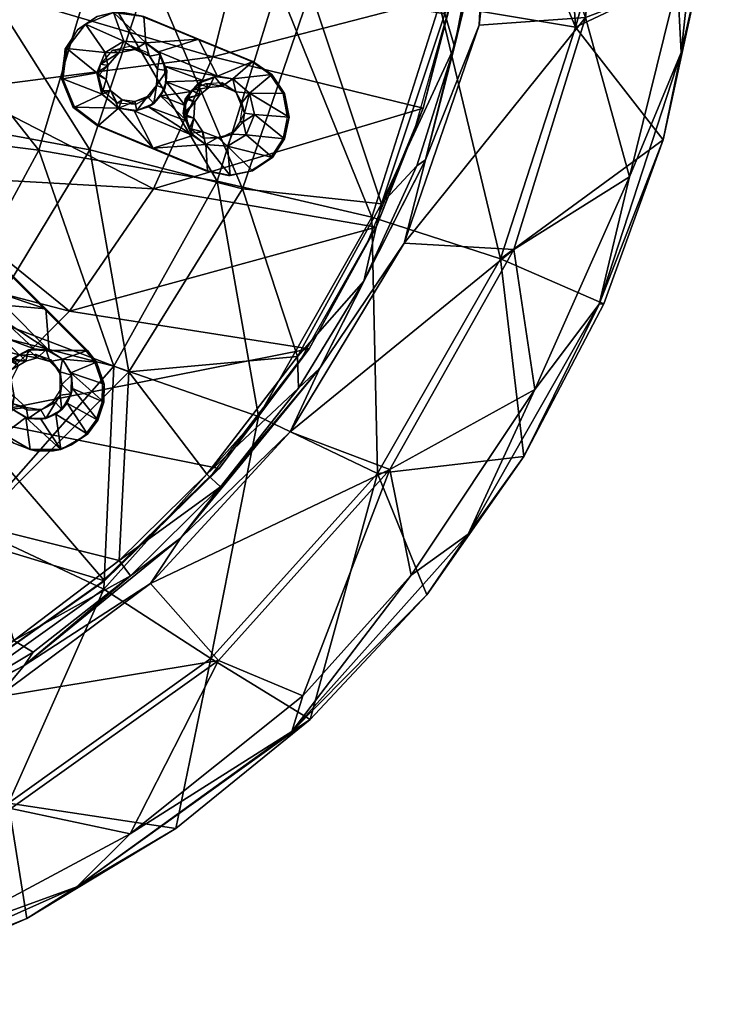
# Model space of a CAD drawing. Extents: x -32 to 237, y -32 to 114.
# Drawn here: x 223 to 237, y -26 to -5 of the extents above; entities that cross this region are included whole.
import ezdxf

# ---------------------------------------------------------------- set-up
doc = ezdxf.new("R2010")
doc.units = 0
doc.layers.get('0').update_dxf_attribs({"linetype": 'CONTINUOUS'})
doc.layers.add('LAYER_1', color=7, linetype='CONTINUOUS')

# ---------------------------------------------------------------- blocks, each defined once
blk = doc.blocks.new('55028-00-09')
at = {"color": 9}
mesh = blk.add_polyface(dxfattribs=at)
corners = [(226.102, -1.25, 199.975), (227.349, -1.25, 200.167), (227.383, -1.25, 198.252), (228.595, -1.25, 200.372), (228.628, -1.25, 198.454), (224.67, -5.815, 198.2), (224.476, -6.029, 202.552), (224.524, -5.785, 202.553), (224.613, -5.54, 198.199), (224.618, -5.539, 197.971), (224.44, -5.968, 197.968), (225.013, -5.298, 198.013), (225.008, -5.298, 198.206), (225.473, -5.334, 198.079), (224.436, -5.968, 198.196), (225.47, -5.334, 198.214), (223.77, -5.453, 199.771), (223.803, -5.453, 197.861), (224.028, -5.061, 199.788), (224.198, -4.939, 197.889), (224.448, -4.776, 199.831), (224.793, -4.692, 197.958), (224.924, -4.682, 199.892), (225.433, -4.777, 198.05), (225.4, -4.777, 199.963), (223.719, -6.097, 197.881), (223.683, -6.081, 199.791), (226.586, -5.255, 198.238), (227.737, -5.733, 198.439), (226.988, -6.043, 198.337), (225.743, -5.524, 198.126), (225.866, -5.829, 198.159), (228.106, -6.003, 200.436), (227.703, -5.733, 200.357), (228.139, -6.003, 198.517), (226.553, -5.255, 200.153), (225.781, -5.574, 198.219), (225.922, -5.919, 198.222), (225.552, -5.619, 198.215), (225.721, -5.89, 198.218), (225.241, -5.477, 198.21), (224.902, -5.549, 198.204), (225.168, -5.398, 202.564), (225.51, -5.541, 202.57), (225.723, -5.885, 202.574), (224.774, -5.491, 202.558)]
mesh.append_faces([[corners[k] for k in face] for face in [(0, 1, 2), (1, 3, 4), (5, 6, 7), (8, 9, 10), (11, 12, 13), (8, 10, 14), (8, 12, 11), (8, 11, 9), (12, 15, 13), (16, 17, 18), (19, 18, 17), (20, 18, 19), (19, 21, 20), (22, 21, 23), (21, 22, 20), (24, 22, 23), (17, 16, 25), (26, 25, 16), (17, 25, 10), (19, 17, 9), (13, 21, 11), (21, 13, 23), (27, 23, 13), (9, 11, 19), (19, 11, 21), (10, 9, 17), (28, 27, 29), (30, 29, 27), (30, 27, 13), (30, 31, 29), (32, 33, 28), (34, 32, 28), (27, 35, 24), (35, 28, 33), (35, 27, 28), (24, 23, 27), (36, 31, 30), (31, 36, 37), (15, 36, 13), (30, 13, 36), (14, 5, 8), (38, 39, 36), (36, 39, 37), (40, 38, 15), (15, 38, 36), (41, 40, 12), (12, 40, 15), (5, 41, 8), (8, 41, 12), (42, 38, 40), (39, 38, 43), (42, 43, 38), (44, 39, 43), (45, 42, 40), (41, 7, 45), (45, 40, 41), (5, 7, 41)]], dxfattribs={"color": 9})
mesh = blk.add_polyface(dxfattribs=at)
corners = [(225.553, -6.475, 202.571), (225.51, -6.474, 198.215), (225.691, -6.269, 202.574), (224.737, -6.354, 198.201), (224.866, -6.611, 202.559), (224.564, -6.349, 202.554), (224.67, -5.815, 198.2), (224.636, -6.112, 198.199), (224.476, -6.029, 202.552), (225.697, -6.24, 198.218), (224.436, -5.968, 198.196), (224.548, -6.42, 198.005), (224.544, -6.419, 198.198), (224.44, -5.968, 197.968), (227.313, -6.1, 198.546), (227.665, -6.401, 198.552), (227.315, -6.1, 198.39), (227.666, -6.399, 198.461), (223.719, -6.097, 197.881), (223.683, -6.081, 199.791), (223.965, -6.693, 197.944), (228.409, -6.407, 198.583), (228.139, -6.003, 198.517), (227.737, -5.733, 198.439), (226.988, -6.043, 198.337), (226.684, -6.132, 198.295), (225.866, -5.829, 198.159), (226.433, -6.367, 198.269), (225.906, -6.159, 198.18), (225.782, -6.453, 198.178), (226.11, -6.411, 198.224), (228.376, -6.407, 200.502), (228.106, -6.003, 200.436), (226.58, -6.194, 198.533), (226.339, -6.496, 198.529), (226.924, -6.05, 198.539), (227.375, -6.37, 198.547), (226.617, -6.433, 198.534), (226.808, -6.28, 198.537), (227.09, -6.251, 198.542), (227.08, -6.174, 202.598), (227.376, -6.381, 202.601), (226.742, -6.193, 202.594), (226.445, -6.336, 202.591), (226.31, -6.526, 202.59), (225.878, -6.303, 198.221), (225.922, -5.919, 198.222), (225.721, -5.89, 198.218), (225.646, -6.616, 198.217), (225.723, -5.885, 202.574)]
mesh.append_faces([[corners[k] for k in face] for face in [(0, 1, 2), (3, 4, 5), (6, 7, 8), (5, 8, 7), (3, 5, 7), (9, 2, 1), (10, 11, 12), (13, 11, 10), (14, 15, 16), (15, 17, 16), (18, 19, 20), (21, 22, 17), (11, 13, 18), (18, 20, 11), (16, 23, 24), (23, 16, 22), (25, 24, 26), (27, 25, 28), (28, 25, 26), (29, 30, 28), (16, 17, 22), (28, 30, 27), (31, 22, 21), (32, 22, 31), (33, 27, 34), (25, 33, 24), (25, 27, 33), (16, 24, 35), (33, 35, 24), (16, 35, 14), (36, 15, 14), (37, 38, 33), (37, 33, 34), (38, 39, 35), (38, 35, 33), (39, 36, 14), (39, 14, 35), (36, 39, 40), (40, 41, 36), (42, 40, 39), (43, 42, 38), (39, 38, 42), (37, 44, 43), (43, 38, 37), (45, 29, 28), (28, 26, 46), (45, 28, 46), (47, 9, 46), (7, 10, 12), (9, 45, 46), (45, 9, 48), (7, 6, 10), (3, 7, 12), (1, 48, 9), (2, 9, 49), (9, 47, 49)]], dxfattribs={"color": 9})
mesh = blk.add_polyface(dxfattribs=at)
corners = [(225.24, -6.574, 198.21), (225.264, -6.639, 202.566), (224.971, -6.541, 198.205), (224.866, -6.611, 202.559), (224.737, -6.354, 198.201), (225.51, -6.474, 198.215), (225.553, -6.475, 202.571), (224.548, -6.42, 198.005), (224.899, -6.72, 198.069), (224.544, -6.419, 198.198), (224.896, -6.72, 198.204), (226.512, -6.58, 198.532), (226.488, -6.928, 198.532), (226.264, -6.828, 202.589), (226.395, -7.148, 202.588), (226.31, -6.526, 202.59), (227.774, -6.851, 198.504), (227.666, -6.399, 198.461), (227.773, -6.852, 198.554), (227.596, -7.28, 198.551), (227.665, -6.401, 198.552), (223.934, -6.696, 199.856), (224.444, -7.086, 199.946), (224.477, -7.086, 198.033), (223.683, -6.081, 199.791), (223.965, -6.693, 197.944), (225.227, -6.777, 198.117), (226.471, -7.296, 198.327), (225.531, -6.688, 198.155), (226.348, -6.991, 198.291), (226.309, -6.661, 198.267), (225.782, -6.453, 198.178), (226.433, -6.367, 198.269), (226.11, -6.411, 198.224), (228.505, -6.906, 198.626), (228.409, -6.407, 198.583), (228.376, -6.407, 200.502), (228.472, -6.906, 200.546), (226.339, -6.496, 198.529), (226.282, -6.882, 198.528), (227.563, -6.826, 198.551), (226.617, -6.433, 198.534), (227.507, -6.605, 198.55), (227.375, -6.37, 198.547), (227.534, -7.003, 198.55), (226.428, -7.246, 198.531), (227.376, -6.381, 202.601), (227.512, -6.712, 202.6), (227.463, -7.003, 202.599), (225.285, -6.77, 198.211), (225.646, -6.616, 198.217), (225.878, -6.303, 198.221)]
mesh.append_faces([[corners[k] for k in face] for face in [(0, 1, 2), (2, 3, 4), (2, 1, 3), (0, 5, 6), (0, 6, 1), (7, 8, 9), (8, 10, 9), (11, 12, 13), (14, 13, 12), (11, 13, 15), (16, 17, 18), (16, 18, 19), (17, 20, 18), (21, 22, 23), (24, 21, 25), (23, 25, 21), (26, 27, 28), (29, 30, 31), (31, 28, 29), (25, 8, 7), (23, 8, 25), (29, 28, 27), (30, 32, 33), (16, 34, 17), (35, 17, 34), (33, 31, 30), (36, 35, 37), (37, 35, 34), (38, 32, 30), (29, 39, 30), (38, 30, 39), (11, 38, 39), (20, 40, 18), (41, 38, 11), (42, 40, 20), (43, 42, 20), (40, 44, 18), (12, 39, 45), (39, 12, 11), (46, 47, 42), (46, 42, 43), (40, 47, 48), (47, 40, 42), (48, 44, 40), (11, 15, 41), (49, 28, 50), (28, 31, 50), (50, 31, 51), (28, 49, 26), (49, 8, 26), (49, 10, 8), (49, 5, 0), (2, 4, 10), (10, 49, 0), (4, 9, 10), (0, 2, 10), (50, 5, 49)]], dxfattribs={"color": 9})
mesh = blk.add_polyface(dxfattribs=at)
corners = [(227.463, -7.003, 202.599), (227.325, -7.215, 202.598), (227.534, -7.003, 198.55), (226.677, -7.218, 198.535), (226.686, -7.351, 202.591), (226.395, -7.148, 202.588), (227.304, -7.266, 198.546), (227.04, -7.353, 202.595), (226.995, -7.338, 198.541), (226.488, -6.928, 198.532), (227.2, -7.523, 198.453), (227.201, -7.522, 198.544), (226.741, -7.486, 198.38), (227.596, -7.281, 198.501), (227.596, -7.28, 198.551), (226.739, -7.486, 198.536), (227.774, -6.851, 198.504), (228.153, -7.758, 198.62), (227.732, -8.044, 198.571), (228.41, -7.366, 198.638), (226.471, -7.296, 198.327), (225.63, -7.565, 198.221), (224.899, -6.72, 198.069), (225.227, -6.777, 198.117), (224.477, -7.086, 198.033), (228.505, -6.906, 198.626), (227.255, -8.138, 198.502), (226.78, -8.043, 198.422), (224.444, -7.086, 199.946), (225.596, -7.565, 200.136), (226.747, -8.043, 200.34), (227.699, -8.044, 200.491), (228.119, -7.759, 200.54), (228.377, -7.366, 200.559), (227.222, -8.138, 200.421), (228.472, -6.906, 200.546), (226.428, -7.246, 198.531), (226.282, -6.882, 198.528), (226.348, -6.991, 198.291), (227.773, -6.852, 198.554), (224.241, -11.844, 198.378), (223.361, -10.961, 198.182), (223.431, -11.843, 198.275), (223.328, -10.961, 200.097), (224.207, -11.844, 200.296), (223.711, -12.021, 198.327), (223.368, -11.826, 198.477)]
mesh.append_faces([[corners[k] for k in face] for face in [(0, 1, 2), (3, 4, 5), (6, 7, 8), (7, 4, 8), (7, 6, 1), (4, 3, 8), (3, 5, 9), (6, 2, 1), (10, 11, 12), (10, 13, 14), (11, 10, 14), (11, 15, 12), (16, 14, 13), (17, 10, 18), (13, 17, 19), (20, 21, 12), (22, 21, 23), (24, 21, 22), (16, 19, 25), (13, 19, 16), (10, 26, 18), (23, 21, 20), (27, 12, 21), (10, 12, 26), (26, 12, 27), (13, 10, 17), (28, 29, 21), (29, 30, 27), (21, 24, 28), (27, 21, 29), (17, 31, 32), (33, 25, 19), (26, 34, 18), (31, 18, 34), (30, 26, 27), (26, 30, 34), (31, 17, 18), (17, 32, 19), (33, 35, 25), (32, 33, 19), (20, 36, 37), (37, 38, 20), (12, 36, 20), (12, 15, 36), (14, 6, 11), (3, 36, 15), (15, 11, 8), (39, 2, 14), (9, 36, 3), (2, 6, 14), (6, 8, 11), (8, 3, 15), (40, 41, 42), (43, 40, 44), (43, 41, 40), (45, 42, 46)]], dxfattribs={"color": 9})
mesh = blk.add_polyface(dxfattribs=at)
corners = [(221.934, -11.721, 202.508), (221.901, -11.675, 198.152), (222.14, -11.584, 202.512), (222.163, -11.53, 198.156), (221.613, -11.664, 198.147), (222.009, -10.456, 197.977), (221.959, -10.412, 198.153), (222.302, -10.607, 198.024), (221.567, -10.416, 198.146), (221.695, -10.427, 197.94), (222.3, -10.607, 198.159), (222.043, -9.806, 199.842), (221.921, -9.753, 197.908), (222.479, -10.076, 197.999), (221.567, -9.71, 199.781), (222.446, -10.076, 199.911), (223.361, -10.961, 198.182), (222.48, -10.885, 198.069), (223.431, -11.843, 198.275), (223.116, -11.809, 198.232), (222.476, -11.215, 198.099), (222.794, -11.929, 198.206), (222.387, -11.535, 198.119), (222.16, -11.759, 198.115), (222.479, -11.847, 198.16), (223.328, -10.961, 200.097), (222.996, -11.827, 198.471), (223.368, -11.826, 198.477), (223.174, -11.994, 198.473), (221.58, -11.862, 198.146), (221.838, -11.88, 198.09), (221.971, -11.858, 198.153), (222.306, -11.657, 198.159), (222.495, -10.947, 198.162), (222.493, -11.319, 198.162), (222.319, -11.216, 198.159), (222.267, -10.901, 198.158), (222.033, -10.651, 198.154), (221.692, -10.588, 198.148), (221.99, -10.579, 202.509), (222.252, -10.841, 202.514), (222.317, -11.241, 202.515), (221.591, -10.514, 202.502)]
mesh.append_faces([[corners[k] for k in face] for face in [(0, 1, 2), (3, 2, 1), (4, 1, 0), (5, 6, 7), (8, 5, 9), (6, 10, 7), (8, 6, 5), (11, 12, 13), (12, 11, 14), (15, 11, 13), (7, 12, 5), (12, 7, 13), (16, 13, 7), (17, 18, 16), (17, 16, 7), (19, 18, 20), (17, 20, 18), (21, 19, 22), (22, 19, 20), (23, 24, 22), (22, 24, 21), (16, 25, 15), (15, 13, 16), (19, 26, 18), (19, 21, 26), (26, 27, 18), (28, 27, 26), (29, 30, 31), (32, 23, 22), (30, 23, 31), (33, 20, 17), (20, 33, 34), (10, 33, 7), (17, 7, 33), (22, 20, 34), (31, 23, 32), (32, 22, 34), (32, 3, 31), (35, 3, 34), (34, 3, 32), (36, 35, 33), (33, 35, 34), (37, 36, 10), (10, 36, 33), (38, 37, 6), (6, 37, 10), (1, 31, 3), (31, 1, 29), (39, 36, 37), (35, 36, 40), (39, 40, 36), (2, 3, 41), (3, 35, 41), (41, 35, 40), (42, 39, 37), (42, 37, 38)]], dxfattribs={"color": 9})
mesh = blk.add_polyface(dxfattribs=at)
corners = [(222.693, -12.811, 198.465), (222.646, -12.964, 202.52), (222.455, -12.665, 202.52), (223.255, -13.095, 198.475), (222.972, -13.102, 202.524), (222.942, -13.044, 198.47), (222.785, -12.158, 198.467), (222.63, -12.471, 198.464), (222.456, -12.319, 202.522), (222.614, -12.058, 202.525), (223.288, -13.083, 202.527), (222.989, -13.276, 198.471), (222.938, -13.26, 198.363), (223.251, -13.295, 198.405), (222.651, -13.081, 198.309), (222.648, -13.081, 198.465), (223.361, -13.275, 198.477), (222.682, -13.801, 200.316), (223.144, -13.965, 200.391), (223.029, -13.935, 198.45), (223.675, -13.936, 198.53), (222.473, -13.612, 198.347), (222.44, -13.612, 200.265), (222.794, -11.929, 198.206), (222.479, -11.847, 198.16), (222.567, -12.153, 198.202), (221.838, -11.88, 198.09), (222.474, -12.802, 198.258), (222.477, -12.473, 198.224), (222.16, -11.759, 198.115), (221.523, -11.845, 198.053), (221.593, -12.729, 198.151), (221.56, -12.729, 200.066), (222.996, -11.827, 198.471), (222.658, -12.015, 198.465), (222.458, -12.349, 198.461), (222.453, -12.741, 198.461), (222.939, -12.063, 198.469), (223.174, -11.994, 198.473), (222.812, -11.934, 202.527), (223.14, -11.916, 202.531), (223.446, -12.076, 198.478)]
mesh.append_faces([[corners[k] for k in face] for face in [(0, 1, 2), (3, 4, 5), (6, 7, 8), (2, 8, 7), (6, 8, 9), (4, 1, 5), (4, 3, 10), (1, 0, 5), (0, 2, 7), (11, 12, 13), (14, 11, 15), (11, 14, 12), (11, 13, 16), (17, 18, 19), (20, 19, 18), (21, 17, 19), (22, 17, 21), (23, 24, 25), (26, 27, 28), (25, 29, 28), (26, 30, 27), (27, 31, 14), (19, 20, 12), (26, 28, 29), (21, 14, 31), (19, 12, 21), (21, 12, 14), (13, 12, 20), (24, 29, 25), (32, 22, 21), (21, 31, 32), (33, 23, 34), (34, 23, 25), (28, 35, 25), (34, 25, 35), (27, 36, 35), (35, 28, 27), (14, 36, 27), (14, 15, 36), (6, 34, 35), (36, 15, 0), (15, 11, 5), (16, 3, 11), (37, 34, 6), (7, 36, 0), (37, 38, 33), (37, 33, 34), (3, 5, 11), (5, 0, 15), (7, 35, 36), (35, 7, 6), (39, 40, 38), (41, 38, 40), (37, 9, 39), (39, 38, 37), (6, 9, 37)]], dxfattribs={"color": 9})
mesh = blk.add_polyface(dxfattribs=at)
corners = [(223.497, -12.94, 202.53), (223.288, -13.083, 202.527), (223.567, -12.94, 198.481), (223.255, -13.095, 198.475), (223.899, -12.754, 198.486), (223.921, -12.645, 198.418), (223.904, -12.362, 198.487), (223.709, -12.021, 198.483), (223.711, -12.021, 198.327), (223.574, -13.189, 198.433), (223.699, -13.087, 198.483), (223.361, -13.275, 198.477), (223.808, -12.954, 198.437), (223.251, -13.295, 198.405), (223.89, -12.31, 198.379), (223.524, -13.961, 200.438), (223.905, -13.833, 200.472), (223.675, -13.936, 198.53), (224.238, -13.612, 198.566), (224.204, -13.612, 200.486), (223.144, -13.965, 200.391), (224.592, -12.55, 198.497), (224.429, -12.087, 198.427), (224.459, -13.312, 198.561), (224.241, -11.844, 198.378), (223.431, -11.843, 198.275), (224.588, -12.931, 198.536), (224.559, -12.55, 200.416), (224.554, -12.931, 200.456), (224.396, -12.087, 200.346), (224.207, -11.844, 200.296), (224.425, -13.312, 200.481), (223.368, -11.826, 198.477), (223.662, -12.788, 198.483), (223.695, -12.562, 198.483), (223.664, -12.294, 198.483), (223.174, -11.994, 198.473), (223.446, -12.076, 198.478), (223.46, -12.028, 202.535), (223.655, -12.332, 202.536), (223.653, -12.689, 202.533), (223.14, -11.916, 202.531)]
mesh.append_faces([[corners[k] for k in face] for face in [(0, 1, 2), (3, 2, 1), (4, 5, 6), (7, 6, 8), (9, 10, 11), (12, 10, 9), (9, 11, 13), (4, 12, 5), (12, 4, 10), (5, 14, 6), (6, 14, 8), (15, 16, 17), (17, 16, 18), (16, 19, 18), (17, 20, 15), (18, 9, 17), (21, 22, 14), (12, 9, 18), (5, 12, 23), (8, 24, 25), (24, 8, 22), (5, 26, 14), (17, 9, 13), (26, 5, 23), (23, 12, 18), (21, 14, 26), (8, 14, 22), (18, 19, 23), (21, 27, 22), (26, 28, 21), (29, 30, 24), (24, 22, 29), (22, 27, 29), (28, 27, 21), (23, 31, 26), (31, 28, 26), (19, 31, 23), (8, 32, 7), (10, 4, 33), (4, 6, 34), (3, 11, 2), (35, 6, 7), (36, 37, 32), (37, 35, 7), (37, 7, 32), (35, 34, 6), (34, 33, 4), (10, 33, 2), (10, 2, 11), (35, 37, 38), (39, 40, 34), (39, 34, 35), (33, 40, 0), (40, 33, 34), (38, 39, 35), (0, 2, 33), (41, 38, 37)]], dxfattribs={"color": 9})
blk = doc.blocks.new('55028-00-10')
at = {"color": 254}
mesh = blk.add_polyface(dxfattribs=at)
corners = [(223.054, 2.208, 198.789), (223.249, 0, 198.793), (227.612, 2.78, 199.446), (230.346, 9.233, 200.247), (223.86, 11.011, 199.38), (225.637, 8.425, 199.411), (231.337, 6.717, 200.264), (226.891, 5.632, 199.433), (231.965, 4.317, 200.275), (227.838, 0, 199.449), (232.298, 2.071, 200.281), (232.397, 0, 200.283), (222.489, 4.316, 198.779), (221.565, 6.301, 198.763), (220.303, 8.107, 198.741), (227.612, -2.78, 199.446), (232.298, -2.071, 200.281), (223.057, -2.197, 198.789), (232.218, -2.541, 202.045), (232.361, 0.5, 202.047), (206.297, -11.862, 198.497), (202.506, -9.671, 198.431), (218.736, 9.674, 198.714), (216.936, 10.937, 198.682), (199.687, -6.309, 198.381), (231.185, 7.081, 202.027), (230.177, 9.522, 202.009), (231.845, 4.741, 202.038), (228.926, 11.803, 200.222), (232.218, 2.541, 202.045)]
mesh.append_faces([[corners[k] for k in face] for face in [(0, 1, 2), (3, 4, 5), (5, 6, 3), (5, 7, 6), (8, 6, 7), (2, 8, 7), (2, 1, 9), (2, 9, 10), (9, 11, 10), (12, 0, 7), (2, 10, 8), (2, 7, 0), (13, 12, 5), (7, 5, 12), (14, 13, 4), (5, 4, 13), (9, 15, 16), (16, 11, 9), (9, 1, 17), (18, 19, 16), (11, 16, 19), (12, 13, 20), (13, 14, 21), (21, 14, 22), (23, 24, 22), (11, 19, 10), (3, 25, 26), (8, 27, 6), (28, 3, 26), (6, 27, 25), (6, 25, 3), (10, 29, 8), (29, 27, 8), (19, 29, 10)]], dxfattribs={"color": 254})
mesh = blk.add_polyface(dxfattribs=at)
corners = [(212.82, -12.435, 198.611), (210.624, -12.628, 198.572), (213.393, -17.001, 199.197), (219.037, -15.026, 199.296), (216.244, -16.28, 199.247), (221.666, -18.782, 200.096), (218.273, -20.405, 200.036), (210.614, -17.227, 199.149), (214.531, -21.443, 199.971), (210.6, -21.8, 199.903), (214.933, -11.868, 198.647), (216.931, -10.939, 198.682), (218.736, -9.676, 198.714), (221.623, -13.249, 199.341), (223.86, -11.011, 199.38), (220.293, -8.119, 198.741), (214.855, -21.374, 201.742), (211.07, -21.794, 201.676), (218.449, -20.326, 201.805), (221.711, -18.737, 201.862), (223.249, 0, 198.793), (223.057, -2.197, 198.789), (223.054, 2.208, 198.789), (222.484, -4.328, 198.779), (221.553, -6.321, 198.763), (206.297, -11.862, 198.497), (208.427, -12.435, 198.534), (222.489, 4.316, 198.779), (204.304, -10.931, 198.462), (221.565, 6.301, 198.763)]
mesh.append_faces([[corners[k] for k in face] for face in [(0, 1, 2), (3, 4, 5), (6, 5, 4), (2, 6, 4), (2, 1, 7), (2, 7, 8), (7, 9, 8), (10, 0, 4), (2, 8, 6), (2, 4, 0), (11, 10, 3), (4, 3, 10), (12, 11, 13), (3, 13, 11), (14, 15, 12), (16, 9, 17), (5, 6, 18), (18, 19, 5), (8, 16, 6), (18, 6, 16), (9, 16, 8), (20, 0, 21), (1, 20, 22), (10, 23, 21), (11, 12, 15), (10, 11, 15), (23, 10, 24), (15, 24, 10), (0, 20, 1), (21, 0, 10), (22, 25, 26), (22, 26, 1), (27, 25, 22), (28, 25, 29)]], dxfattribs={"color": 254})
mesh = blk.add_polyface(dxfattribs=at)
corners = [(223.86, -11.011, 199.38), (225.637, -8.425, 199.411), (220.293, -8.119, 198.741), (230.346, -9.233, 200.247), (231.337, -6.717, 200.264), (226.891, -5.632, 199.433), (232.298, -2.071, 200.281), (227.612, -2.78, 199.446), (231.965, -4.317, 200.275), (228.926, -11.803, 200.222), (221.623, -13.249, 199.341), (227.023, -14.334, 200.189), (218.736, -9.676, 198.714), (224.601, -16.708, 200.147), (219.037, -15.026, 199.296), (221.666, -18.782, 200.096), (221.553, -6.321, 198.763), (222.484, -4.328, 198.779), (223.057, -2.197, 198.789), (227.838, 0, 199.449), (228.764, -12.005, 201.985), (230.177, -9.522, 202.009), (231.185, -7.081, 202.027), (231.845, -4.741, 202.038), (232.218, -2.541, 202.045), (226.895, -14.444, 201.952), (224.542, -16.731, 201.911), (221.711, -18.737, 201.862)]
mesh.append_faces([[corners[k] for k in face] for face in [(0, 1, 2), (1, 0, 3), (1, 4, 5), (6, 7, 8), (7, 5, 8), (4, 8, 5), (9, 0, 10), (10, 11, 9), (12, 10, 0), (11, 10, 13), (13, 10, 14), (14, 15, 13), (16, 2, 1), (0, 9, 3), (17, 16, 5), (1, 3, 4), (1, 5, 16), (18, 17, 7), (5, 7, 17), (7, 19, 18), (11, 20, 9), (21, 3, 9), (9, 20, 21), (4, 3, 22), (21, 22, 3), (4, 23, 8), (23, 4, 22), (24, 6, 8), (8, 23, 24), (20, 11, 25), (26, 25, 13), (11, 13, 25), (27, 13, 15), (13, 27, 26)]], dxfattribs={"color": 254})
blk = doc.blocks.new('55039-00-01')
mesh = blk.add_polyface()
corners = [(232.31, -2.839, 210.038), (232.682, -0.134, 200.795), (232.538, 0, 207.923), (232.004, -5.416, 200.783), (232.509, -2.775, 200.792), (231.802, -4.723, 217.086), (232.345, 0, 217.096), (232.267, -2.839, 212.094), (232.45, 0, 212.097), (232.539, 2.546, 200.793), (232.288, -2.839, 211.066), (232.267, 2.839, 212.094), (236.876, 2.795, 202.251), (237.032, 0.013, 202.25), (237.394, 0.01, 202.67), (236.796, -5.542, 202.657), (237.204, -3.751, 203.213), (236.417, -7.39, 203.201), (235.064, -10.86, 202.628), (235.158, -10.852, 203.181), (237.477, 0.007, 203.218), (236.716, -4.05, 202.246), (235.706, -8.172, 202.221), (233.703, -12.666, 202.183), (233.256, -9.702, 201.275), (234.773, -4.799, 201.302), (235.244, 0.006, 201.31), (233.076, 0, 200.515), (232.522, -4.962, 200.505), (230.936, -9.574, 200.478), (231.393, -7.811, 200.533), (232.631, -2.823, 200.555), (232.683, 2.386, 200.556), (231.205, -7.937, 200.769), (232.305, 2.839, 210.265), (234.563, -5.005, 218.759), (231.683, -4.524, 233.679), (232.488, 0.001, 232.139), (234.262, 0.003, 223.331), (235.97, 0.006, 213.542), (232.978, -9.901, 218.646), (230.252, -9.022, 233.49), (230.773, 0, 239.685)]
mesh.append_faces([[corners[k] for k in face] for face in [(12, 13, 14), (14, 15, 16), (17, 18, 19), (16, 20, 14), (16, 15, 17), (14, 13, 21), (17, 15, 18), (18, 22, 23), (15, 21, 22), (18, 15, 22), (15, 14, 21), (24, 22, 25), (26, 21, 13), (22, 21, 25), (27, 25, 26), (25, 28, 29), (26, 25, 21), (24, 23, 22), (27, 28, 25), (24, 25, 29), (12, 26, 13), (35, 36, 37), (38, 35, 37), (35, 38, 39), (35, 39, 16), (16, 39, 20), (40, 36, 35), (40, 41, 36), (19, 40, 17), (35, 17, 40), (17, 35, 16), (36, 42, 37)]], dxfattribs={"color": 54})
mesh.append_faces([[corners[k] for k in face] for face in [(0, 1, 2), (3, 4, 5), (0, 4, 1), (6, 7, 8), (9, 2, 1), (5, 0, 10), (4, 0, 5), (5, 7, 6), (10, 7, 5), (11, 6, 8), (29, 28, 30), (27, 31, 28), (32, 31, 27), (30, 28, 31), (3, 31, 4), (33, 30, 3), (30, 31, 3), (4, 31, 1), (31, 32, 1), (34, 0, 2)]], dxfattribs={"color": 253})
mesh = blk.add_polyface()
corners = [(232.004, -5.416, 200.783), (230.458, -8.742, 217.063), (231.205, -7.937, 200.769), (230.088, -10.376, 200.75), (228.681, -11.971, 217.032), (231.802, -4.723, 217.086), (224.292, -7.6, 246.192), (225.118, -12.294, 231.555), (227.517, -8.42, 231.902), (220.025, -3.114, 265.31), (221.661, -3.432, 260.107), (220.349, 0, 265.315), (225.563, -3.793, 246.455), (228.955, -4.229, 232.097), (220.542, -6.906, 259.783), (217.52, -8.827, 265.266), (218.613, -10.173, 259.218), (229.906, 0, 229.895), (232.345, 0, 217.096), (223.891, 0, 254.019), (227.08, 0, 242.21), (219.077, -6.078, 265.293), (222.13, -11.155, 245.728), (231.393, -7.811, 200.533), (229.154, -12.214, 200.494), (230.936, -9.574, 200.478), (228.27, -4.112, 247.939), (230.773, 0, 239.685), (231.683, -4.524, 233.679), (219.908, 0, 275.524), (221.495, 0, 271.137), (219.968, -3.496, 274.375), (227.855, -13.236, 233.157), (226.987, -8.258, 247.681), (230.252, -9.022, 233.49), (224.801, -12.175, 247.227), (221.23, -11.257, 260.632), (223.21, -7.608, 261.192), (217.159, -10.482, 273.347), (218.945, -7.073, 273.998), (224.355, -3.769, 261.513), (229.149, 0, 246.212), (226.29, 0, 256.434), (223.667, 0, 264.701), (217.493, 0, 281.714)]
mesh.append_faces([[corners[k] for k in face] for face in [(26, 27, 28), (29, 30, 31), (32, 33, 34), (35, 36, 37), (33, 35, 37), (36, 38, 39), (37, 36, 39), (26, 34, 33), (26, 28, 34), (40, 33, 37), (33, 40, 26), (31, 37, 39), (37, 31, 40), (41, 27, 26), (26, 42, 41), (40, 43, 42), (26, 40, 42), (43, 40, 30), (40, 31, 30), (29, 31, 44)]], dxfattribs={"color": 54})
mesh.append_faces([[corners[k] for k in face] for face in [(0, 1, 2), (3, 2, 1), (4, 3, 1), (1, 0, 5), (6, 7, 8), (9, 10, 11), (12, 8, 13), (14, 15, 16), (17, 13, 5), (10, 14, 6), (18, 17, 5), (19, 12, 20), (21, 14, 10), (20, 12, 13), (4, 1, 8), (6, 14, 22), (8, 7, 4), (1, 5, 13), (14, 16, 22), (6, 22, 7), (12, 10, 6), (14, 21, 15), (8, 1, 13), (20, 13, 17), (11, 10, 19), (12, 6, 8), (10, 12, 19), (10, 9, 21), (23, 2, 3), (23, 24, 25), (24, 23, 3)]], dxfattribs={"color": 253})
mesh = blk.add_polyface()
corners = [(224.909, -16.278, 216.967), (225.148, -16.605, 200.664), (227.057, -14.726, 200.697), (228.681, -11.971, 217.032), (228.701, -12.639, 200.726), (230.088, -10.376, 200.75), (226.762, -14.453, 216.999), (225.118, -12.294, 231.555), (228.953, -19.644, 203.084), (224.017, -23.181, 202.438), (226.106, -21.948, 203.038), (231.417, -17.004, 203.123), (232.29, -15.722, 202.582), (228.564, -19.895, 202.517), (233.472, -14.08, 203.155), (235.158, -10.852, 203.181), (235.064, -10.86, 202.628), (233.703, -12.666, 202.183), (225.145, -22.058, 202.033), (228.793, -19.139, 202.107), (231.085, -16.594, 202.145), (230.637, -14.356, 201.229), (225.571, -16.768, 200.384), (227.009, -18.397, 201.166), (222.347, -19.166, 200.328), (228.527, -13.561, 200.436), (230.936, -9.574, 200.478), (233.256, -9.702, 201.275), (222.62, -21.527, 201.089), (226.215, -15.801, 200.443), (229.154, -12.214, 200.494), (226.852, -18.353, 218.168), (230.376, -14.44, 218.446), (230.252, -9.022, 233.49), (232.978, -9.901, 218.646), (222.569, -21.414, 217.829), (224.585, -16.885, 232.692), (227.855, -13.236, 233.157), (224.801, -12.175, 247.227), (226.987, -8.258, 247.681)]
mesh.append_faces([[corners[k] for k in face] for face in [(8, 9, 10), (11, 12, 13), (14, 12, 11), (15, 16, 14), (12, 14, 16), (12, 16, 17), (13, 9, 8), (18, 9, 13), (13, 19, 18), (19, 13, 20), (13, 8, 11), (12, 20, 13), (20, 12, 17), (21, 22, 23), (23, 22, 24), (22, 21, 25), (26, 25, 27), (21, 27, 25), (21, 20, 17), (27, 21, 17), (20, 21, 19), (23, 19, 21), (19, 23, 18), (23, 28, 18), (8, 31, 32), (32, 33, 34), (10, 35, 31), (11, 8, 32), (10, 31, 8), (11, 32, 14), (31, 36, 37), (31, 37, 32), (14, 34, 15), (37, 38, 39), (36, 38, 37), (32, 34, 14), (37, 33, 32)]], dxfattribs={"color": 54})
mesh.append_faces([[corners[k] for k in face] for face in [(0, 1, 2), (3, 4, 5), (6, 0, 2), (4, 3, 6), (2, 4, 6), (3, 7, 6), (0, 6, 7), (29, 22, 25), (30, 29, 25), (2, 29, 30), (29, 2, 1), (30, 4, 2), (4, 30, 5), (30, 25, 26)]], dxfattribs={"color": 253})
mesh = blk.add_polyface()
corners = [(222.681, -17.971, 216.928), (223.095, -18.218, 200.628), (225.148, -16.605, 200.664), (218.346, -20.681, 200.545), (220.782, -19.598, 200.587), (220.296, -19.739, 209.684), (219.801, -19.584, 216.877), (220.398, -19.779, 202.485), (224.909, -16.278, 216.967), (218.204, -20.653, 209.647), (218.006, -17.928, 230.51), (218.365, -19.639, 220.08), (221.886, -15.529, 231.078), (225.118, -12.294, 231.555), (219.687, -19.442, 217.973), (219.204, -14.131, 245.089), (222.13, -11.155, 245.728), (218.613, -10.173, 259.218), (218.878, -25.472, 202.347), (219.576, -25.317, 202.929), (222.955, -23.852, 202.986), (226.106, -21.948, 203.038), (224.017, -23.181, 202.438), (221.005, -24.272, 201.951), (216.94, -25.664, 201.878), (225.145, -22.058, 202.033), (222.62, -21.527, 201.089), (219.084, -20.818, 200.271), (222.347, -19.166, 200.328), (217.813, -23.581, 201.006), (227.009, -18.397, 201.166), (219.498, -20.357, 200.326), (222.902, -18.498, 200.385), (225.571, -16.768, 200.384), (226.215, -15.801, 200.443), (217.778, -23.503, 217.459), (222.569, -21.414, 217.829), (221.23, -11.257, 260.632), (218.496, -14.435, 259.858), (217.159, -10.482, 273.347), (220.613, -19.729, 232.127), (221.798, -15.579, 246.596), (218.152, -18.224, 245.831), (224.585, -16.885, 232.692), (226.852, -18.353, 218.168), (224.801, -12.175, 247.227)]
mesh.append_faces([[corners[k] for k in face] for face in [(18, 19, 20), (20, 21, 22), (20, 22, 18), (18, 23, 24), (23, 22, 25), (18, 22, 23), (26, 23, 25), (27, 26, 28), (29, 26, 27), (26, 30, 28), (26, 29, 23), (35, 36, 19), (37, 38, 39), (19, 36, 20), (20, 36, 21), (35, 40, 36), (38, 41, 42), (43, 36, 40), (41, 40, 42), (36, 43, 44), (37, 45, 41), (40, 41, 43), (45, 43, 41), (41, 38, 37)]], dxfattribs={"color": 54})
mesh.append_faces([[corners[k] for k in face] for face in [(0, 1, 2), (3, 4, 5), (4, 1, 0), (0, 6, 4), (7, 5, 3), (0, 2, 8), (6, 5, 4), (3, 7, 9), (10, 11, 12), (12, 8, 13), (6, 0, 11), (6, 14, 11), (8, 12, 0), (0, 12, 11), (15, 10, 12), (16, 17, 15), (16, 12, 13), (16, 15, 12), (28, 31, 27), (32, 31, 28), (32, 33, 34), (32, 4, 31), (32, 34, 2), (31, 4, 3), (32, 1, 4), (1, 32, 2), (32, 28, 33)]], dxfattribs={"color": 253})

msp = doc.modelspace()

# ---------------------------------------------------------------- block references
at = {"layer": 'LAYER_1'}
for name in ['55039-00-01', '55028-00-10', '55028-00-09']:
    msp.add_blockref(name, (0, 0), dxfattribs=at)

doc.saveas('drawing.dxf')
